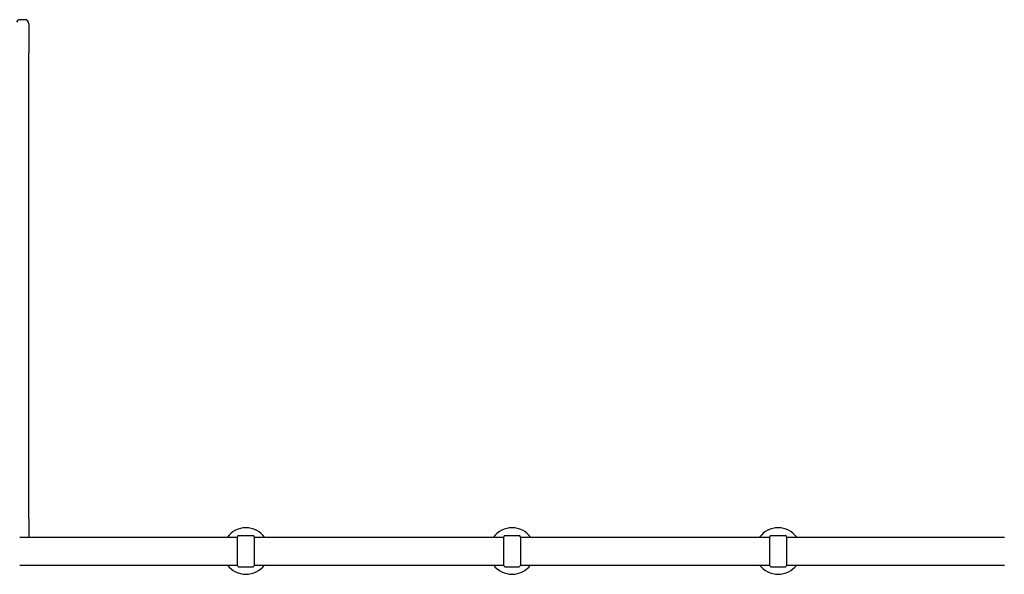
# Model space of a CAD drawing. Units: millimetres. Extents: x -4750 to 3884, y -5143 to 5513.
# Drawn here: x -2329 to -849, y -854 to -20 of the extents above; entities that cross this region are included whole.
import ezdxf

# ---------------------------------------------------------------- set-up
doc = ezdxf.new("R2010")
doc.units = ezdxf.units.MM
doc.header["$LTSCALE"] = 65
doc.layers.add('SW_Toestellen', color=2, linetype='Continuous')

msp = doc.modelspace()

# ---------------------------------------------------------------- linework, layer by layer
at = {"layer": 'SW_Toestellen'}
for p, q in [((-2321.3, -20.2), (-2328.3, -20.2)), ((-2315.3, -26.2), (-2315.3, -70.2)), ((-2315.3, -770.2), (-2315.3, -70.2)), ((-2315.3, -770.2), (-2315.3, -797.7)), ((-2328.8, -797.7), (-2001.3, -797.7)), ((-2001.3, -840.2), (-2001.3, -797.2)), ((-1999.3, -795.2), (-1978.3, -795.2)), ((-1976.3, -797.2), (-1976.3, -840.2)), ((-1976.3, -797.7), (-1601.3, -797.7)), ((-1601.3, -840.2), (-1601.3, -797.2)), ((-1599.3, -795.2), (-1578.3, -795.2)), ((-1576.3, -797.2), (-1576.3, -840.2)), ((-1576.3, -797.7), (-1201.3, -797.7)), ((-1201.3, -840.2), (-1201.3, -797.2)), ((-1199.3, -795.2), (-1178.3, -795.2)), ((-1176.3, -797.2), (-1176.3, -840.2)), ((-1176.3, -797.7), (-848.8, -797.7)), ((-2328.8, -839.7), (-2001.3, -839.7)), ((-1999.3, -842.2), (-1978.3, -842.2)), ((-1976.3, -839.7), (-1601.3, -839.7)), ((-1599.3, -842.2), (-1578.3, -842.2)), ((-1576.3, -839.7), (-1201.3, -839.7)), ((-1199.3, -842.2), (-1178.3, -842.2)), ((-1176.3, -839.7), (-848.8, -839.7))]:
    msp.add_line(p, q, dxfattribs=at)
for centre, radius, start, end in [((-2328.3, -26.2), 6, 90, 156.4435), ((-2321.3, -26.2), 6, 0, 90), ((-1988.8, -818.7), 34.9, 36.9931, 143.0069), ((-1588.8, -818.7), 34.9, 36.9931, 143.0069), ((-1188.8, -818.7), 34.9, 36.9931, 143.0069), ((-1999.3, -797.2), 2, 90, 180), ((-1978.3, -797.2), 2, 0, 90), ((-1599.3, -797.2), 2, 90, 180), ((-1578.3, -797.2), 2, 0, 90), ((-1199.3, -797.2), 2, 90, 180), ((-1178.3, -797.2), 2, 0, 90), ((-1988.8, -818.7), 34.9, 216.9931, 323.0069), ((-1999.3, -840.2), 2, 180, 270), ((-1978.3, -840.2), 2, 270, 0), ((-1588.8, -818.7), 34.9, 216.9931, 323.0069), ((-1599.3, -840.2), 2, 180, 270), ((-1578.3, -840.2), 2, 270, 0), ((-1188.8, -818.7), 34.9, 216.9931, 323.0069), ((-1199.3, -840.2), 2, 180, 270), ((-1178.3, -840.2), 2, 270, 0)]:
    msp.add_arc(centre, radius, start, end, dxfattribs=at)

doc.saveas('drawing.dxf')
